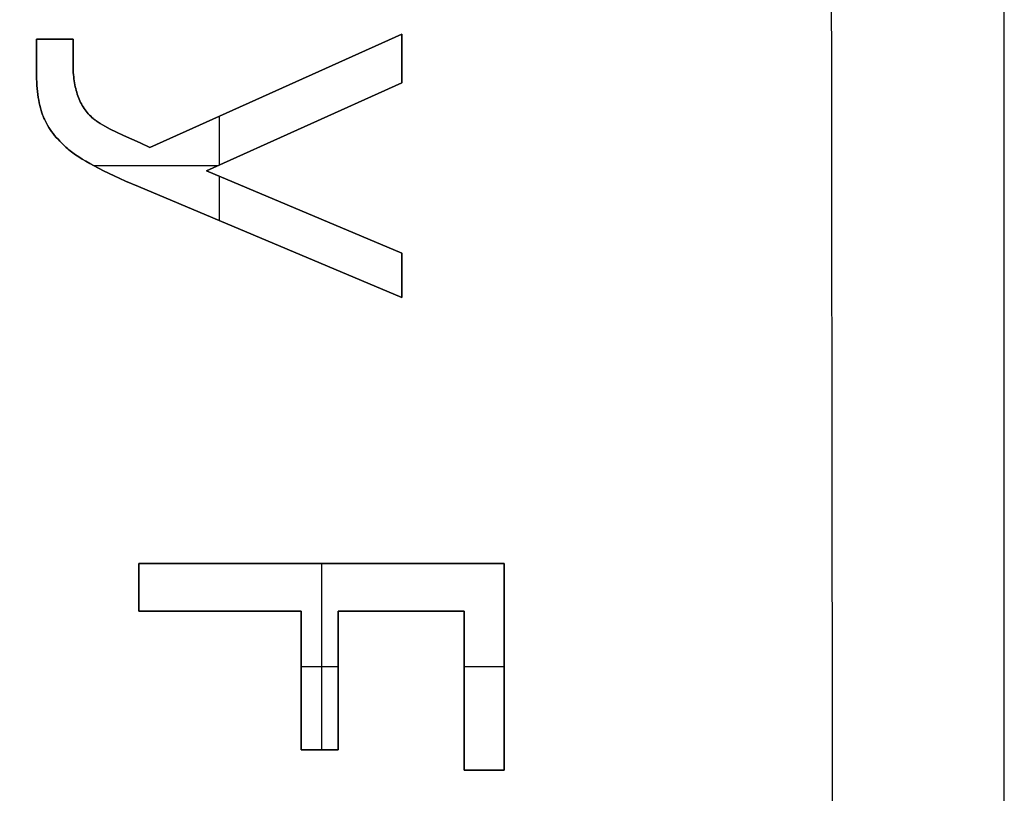
# Model space of a CAD drawing. Units: millimetres. Extents: x -7419 to -1531, y 1605 to 4047.
# Drawn here: x -1597 to -1531, y 3756 to 3808 of the extents above; entities that cross this region are included whole.
import ezdxf

# ---------------------------------------------------------------- set-up
doc = ezdxf.new("R2010")
doc.units = ezdxf.units.MM
doc.header["$MEASUREMENT"] = 0
for name, color, linetype, true_color in [('Default', 178, 'Continuous', 0x000000), ('outside more tables legs', 3, 'Continuous', 0x00ff00), ('writing on legs', 1, 'Continuous', 0xff0000)]:
    doc.layers.add(name, color=color, linetype=linetype, true_color=true_color)

msp = doc.modelspace()

# ---------------------------------------------------------------- linework, layer by layer
at = {"layer": 'Default'}
msp.add_lwpolyline([(-2750.967, 1605.361), (-1530.967, 1605.361), (-1530.967, 4045.361), (-2750.967, 4045.361), (-2750.967, 1605.361)], dxfattribs=at)
at = {"layer": 'outside more tables legs'}
msp.add_lwpolyline([(-1542.862, 4009.165), (-1541.988, 3259.166)], dxfattribs=at)
at = {"layer": 'writing on legs'}
for points in [[(-1596.15, 3806.668), (-1593.692, 3806.668)], [(-1571.552, 3789.286), (-1589.291, 3796.748), (-1590.147, 3797.12), (-1590.928, 3797.476), (-1591.634, 3797.817), (-1592.265, 3798.142), (-1592.552, 3798.298), (-1592.821, 3798.451), (-1593.071, 3798.6), (-1593.302, 3798.744), (-1593.514, 3798.885), (-1593.708, 3799.022), (-1593.797, 3799.089), (-1593.882, 3799.155), (-1593.963, 3799.22), (-1594.038, 3799.284), (-1594.182, 3799.412), (-1594.321, 3799.54), (-1594.454, 3799.669), (-1594.581, 3799.799), (-1594.703, 3799.93), (-1594.819, 3800.062), (-1594.93, 3800.195), (-1595.035, 3800.328), (-1595.135, 3800.463), (-1595.23, 3800.598), (-1595.319, 3800.735), (-1595.402, 3800.872), (-1595.48, 3801.01), (-1595.552, 3801.148), (-1595.619, 3801.288), (-1595.651, 3801.358), (-1595.681, 3801.429), (-1595.709, 3801.5), (-1595.737, 3801.573), (-1595.79, 3801.723), (-1595.84, 3801.879), (-1595.886, 3802.041), (-1595.928, 3802.209), (-1595.966, 3802.383), (-1596.001, 3802.564), (-1596.032, 3802.75), (-1596.06, 3802.942), (-1596.084, 3803.14), (-1596.104, 3803.344), (-1596.12, 3803.555), (-1596.133, 3803.771), (-1596.142, 3803.993), (-1596.15, 3804.456), (-1596.15, 3806.668)], [(-1571.552, 3789.286), (-1589.291, 3796.748), (-1590.147, 3797.12), (-1590.928, 3797.476), (-1591.634, 3797.817), (-1592.265, 3798.142), (-1592.552, 3798.298), (-1592.821, 3798.451), (-1593.071, 3798.6), (-1593.302, 3798.744), (-1593.514, 3798.885), (-1593.708, 3799.022), (-1593.797, 3799.089), (-1593.882, 3799.155), (-1593.963, 3799.22), (-1594.038, 3799.284), (-1594.182, 3799.412), (-1594.321, 3799.54), (-1594.454, 3799.669), (-1594.581, 3799.799), (-1594.703, 3799.93), (-1594.819, 3800.062), (-1594.93, 3800.195), (-1595.035, 3800.328), (-1595.135, 3800.463), (-1595.23, 3800.598), (-1595.319, 3800.735), (-1595.402, 3800.872), (-1595.48, 3801.01), (-1595.552, 3801.148), (-1595.619, 3801.288), (-1595.651, 3801.358), (-1595.681, 3801.429), (-1595.709, 3801.5), (-1595.737, 3801.573), (-1595.79, 3801.723), (-1595.84, 3801.879), (-1595.886, 3802.041), (-1595.928, 3802.209), (-1595.966, 3802.383), (-1596.001, 3802.564), (-1596.032, 3802.75), (-1596.06, 3802.942), (-1596.084, 3803.14), (-1596.104, 3803.344), (-1596.12, 3803.555), (-1596.133, 3803.771), (-1596.142, 3803.993), (-1596.15, 3804.456), (-1596.15, 3806.668)], [(-1596.15, 3806.668), (-1593.692, 3806.668)], [(-1596.15, 3806.668), (-1596.15, 3804.456), (-1596.142, 3803.993), (-1596.133, 3803.771), (-1596.12, 3803.555), (-1596.104, 3803.344), (-1596.084, 3803.14), (-1596.06, 3802.942), (-1596.032, 3802.75), (-1596.001, 3802.564), (-1595.966, 3802.383), (-1595.928, 3802.209), (-1595.886, 3802.041), (-1595.84, 3801.879), (-1595.79, 3801.723), (-1595.737, 3801.573), (-1595.709, 3801.5), (-1595.681, 3801.429), (-1595.651, 3801.358), (-1595.619, 3801.288), (-1595.552, 3801.148), (-1595.48, 3801.01), (-1595.402, 3800.872), (-1595.319, 3800.735), (-1595.23, 3800.598), (-1595.135, 3800.463), (-1595.035, 3800.328), (-1594.93, 3800.195), (-1594.819, 3800.062), (-1594.703, 3799.93), (-1594.581, 3799.799), (-1594.454, 3799.669), (-1594.321, 3799.54), (-1594.182, 3799.412), (-1594.038, 3799.284), (-1593.963, 3799.22), (-1593.882, 3799.155), (-1593.797, 3799.089), (-1593.708, 3799.022), (-1593.514, 3798.885), (-1593.302, 3798.744), (-1593.071, 3798.6), (-1592.821, 3798.451), (-1592.552, 3798.298), (-1592.265, 3798.142), (-1591.634, 3797.817), (-1590.928, 3797.476), (-1590.147, 3797.12), (-1589.291, 3796.748), (-1571.552, 3789.286)], [(-1593.692, 3806.668), (-1596.15, 3806.668)], [(-1593.692, 3806.668), (-1593.692, 3805.015), (-1593.687, 3804.712), (-1593.681, 3804.564), (-1593.672, 3804.419), (-1593.661, 3804.276), (-1593.647, 3804.135), (-1593.63, 3803.997), (-1593.611, 3803.861), (-1593.59, 3803.728), (-1593.566, 3803.596), (-1593.539, 3803.468), (-1593.51, 3803.341), (-1593.478, 3803.217), (-1593.444, 3803.095), (-1593.407, 3802.976), (-1593.368, 3802.859), (-1593.326, 3802.744), (-1593.281, 3802.632), (-1593.233, 3802.522), (-1593.182, 3802.415), (-1593.128, 3802.311), (-1593.07, 3802.209), (-1593.01, 3802.109), (-1592.947, 3802.012), (-1592.88, 3801.918), (-1592.811, 3801.826), (-1592.738, 3801.737), (-1592.662, 3801.65), (-1592.584, 3801.566), (-1592.502, 3801.484), (-1592.417, 3801.405), (-1592.329, 3801.328), (-1592.283, 3801.29), (-1592.233, 3801.251), (-1592.18, 3801.211), (-1592.124, 3801.171), (-1592.001, 3801.087), (-1591.864, 3801), (-1591.714, 3800.91), (-1591.551, 3800.816), (-1591.184, 3800.619), (-1590.764, 3800.408), (-1590.289, 3800.185), (-1589.179, 3799.697)], [(-1593.692, 3806.668), (-1593.692, 3805.015), (-1593.687, 3804.712), (-1593.681, 3804.564), (-1593.672, 3804.419), (-1593.661, 3804.276), (-1593.647, 3804.135), (-1593.63, 3803.997), (-1593.611, 3803.861), (-1593.59, 3803.728), (-1593.566, 3803.596), (-1593.539, 3803.468), (-1593.51, 3803.341), (-1593.478, 3803.217), (-1593.444, 3803.095), (-1593.407, 3802.976), (-1593.368, 3802.859), (-1593.326, 3802.744), (-1593.281, 3802.632), (-1593.233, 3802.522), (-1593.182, 3802.415), (-1593.128, 3802.311), (-1593.07, 3802.209), (-1593.01, 3802.109), (-1592.947, 3802.012), (-1592.88, 3801.918), (-1592.811, 3801.826), (-1592.738, 3801.737), (-1592.662, 3801.65), (-1592.584, 3801.566), (-1592.502, 3801.484), (-1592.417, 3801.405), (-1592.329, 3801.328), (-1592.283, 3801.29), (-1592.233, 3801.251), (-1592.18, 3801.211), (-1592.124, 3801.171), (-1592.001, 3801.087), (-1591.864, 3801), (-1591.714, 3800.91), (-1591.551, 3800.816), (-1591.184, 3800.619), (-1590.764, 3800.408), (-1590.289, 3800.185), (-1589.179, 3799.697)], [(-1589.179, 3799.697), (-1590.289, 3800.185), (-1590.764, 3800.408), (-1591.184, 3800.619), (-1591.551, 3800.816), (-1591.714, 3800.91), (-1591.864, 3801), (-1592.001, 3801.087), (-1592.124, 3801.171), (-1592.18, 3801.211), (-1592.233, 3801.251), (-1592.283, 3801.29), (-1592.329, 3801.328), (-1592.417, 3801.405), (-1592.502, 3801.484), (-1592.584, 3801.566), (-1592.662, 3801.65), (-1592.738, 3801.737), (-1592.811, 3801.826), (-1592.88, 3801.918), (-1592.947, 3802.012), (-1593.01, 3802.109), (-1593.07, 3802.209), (-1593.128, 3802.311), (-1593.182, 3802.415), (-1593.233, 3802.522), (-1593.281, 3802.632), (-1593.326, 3802.744), (-1593.368, 3802.859), (-1593.407, 3802.976), (-1593.444, 3803.095), (-1593.478, 3803.217), (-1593.51, 3803.341), (-1593.539, 3803.468), (-1593.566, 3803.596), (-1593.59, 3803.728), (-1593.611, 3803.861), (-1593.63, 3803.997), (-1593.647, 3804.135), (-1593.661, 3804.276), (-1593.672, 3804.419), (-1593.681, 3804.564), (-1593.687, 3804.712), (-1593.692, 3805.015), (-1593.692, 3806.668)], [(-1588.509, 3799.385), (-1571.552, 3807.003)], [(-1588.509, 3799.385), (-1571.552, 3807.003)], [(-1571.552, 3807.003), (-1588.509, 3799.385)], [(-1571.552, 3807.003), (-1571.552, 3803.741)], [(-1571.552, 3807.003), (-1571.552, 3803.741)], [(-1571.552, 3803.741), (-1571.552, 3807.003)], [(-1571.552, 3803.741), (-1584.711, 3797.798)], [(-1571.552, 3803.741), (-1584.711, 3797.798)], [(-1584.711, 3797.798), (-1571.552, 3803.741)], [(-1583.851, 3801.477), (-1583.851, 3798.187)], [(-1583.851, 3801.477), (-1583.851, 3798.187)], [(-1589.179, 3799.697), (-1588.509, 3799.385)], [(-1589.179, 3799.697), (-1588.509, 3799.385)], [(-1588.509, 3799.385), (-1589.179, 3799.697)], [(-1583.944, 3798.145), (-1592.27, 3798.145)], [(-1583.944, 3798.145), (-1592.27, 3798.145)], [(-1584.711, 3797.798), (-1571.552, 3792.258)], [(-1584.711, 3797.798), (-1571.552, 3792.258)], [(-1571.552, 3792.258), (-1584.711, 3797.798)], [(-1583.851, 3797.436), (-1583.851, 3794.46)], [(-1583.851, 3797.436), (-1583.851, 3794.46)], [(-1571.552, 3792.258), (-1571.552, 3789.286)], [(-1571.552, 3792.258), (-1571.552, 3789.286)], [(-1571.552, 3789.286), (-1571.552, 3792.258)], [(-1589.269, 3771.368), (-1564.648, 3771.368)], [(-1589.269, 3768.151), (-1589.269, 3771.368)], [(-1589.269, 3771.368), (-1564.648, 3771.368)], [(-1589.269, 3768.151), (-1589.269, 3771.368)], [(-1564.648, 3771.368), (-1589.269, 3771.368)], [(-1589.269, 3771.368), (-1589.269, 3768.151)], [(-1576.958, 3771.368), (-1576.958, 3758.813)], [(-1576.958, 3771.368), (-1576.958, 3758.813)], [(-1564.648, 3771.368), (-1564.648, 3757.45)], [(-1564.648, 3771.368), (-1564.648, 3757.45)], [(-1564.648, 3757.45), (-1564.648, 3771.368)], [(-1578.321, 3768.151), (-1589.269, 3768.151)], [(-1578.321, 3768.151), (-1589.269, 3768.151)], [(-1589.269, 3768.151), (-1578.321, 3768.151)], [(-1578.321, 3758.813), (-1578.321, 3768.151)], [(-1578.321, 3758.813), (-1578.321, 3768.151)], [(-1578.321, 3768.151), (-1578.321, 3758.813)], [(-1575.841, 3768.151), (-1575.841, 3758.813)], [(-1567.352, 3768.151), (-1575.841, 3768.151)], [(-1567.352, 3768.151), (-1575.841, 3768.151)], [(-1575.841, 3768.151), (-1575.841, 3758.813)], [(-1575.841, 3768.151), (-1567.352, 3768.151)], [(-1575.841, 3758.813), (-1575.841, 3768.151)], [(-1567.352, 3757.45), (-1567.352, 3768.151)], [(-1567.352, 3757.45), (-1567.352, 3768.151)], [(-1567.352, 3768.151), (-1567.352, 3757.45)], [(-1575.841, 3764.409), (-1578.321, 3764.409)], [(-1575.841, 3764.409), (-1578.321, 3764.409)], [(-1564.648, 3764.409), (-1567.352, 3764.409)], [(-1564.648, 3764.409), (-1567.352, 3764.409)], [(-1575.841, 3758.813), (-1578.321, 3758.813)], [(-1575.841, 3758.813), (-1578.321, 3758.813)], [(-1578.321, 3758.813), (-1575.841, 3758.813)], [(-1564.648, 3757.45), (-1567.352, 3757.45)], [(-1564.648, 3757.45), (-1567.352, 3757.45)], [(-1567.352, 3757.45), (-1564.648, 3757.45)]]:
    msp.add_lwpolyline(points, dxfattribs=at)
at = {"layer": 'writing on legs', "extrusion": (1, 0, 0)}
for points in [[(3806.668, 0), (3806.668, -1)], [(3806.668, -1), (3806.668, 0)], [(3806.668, 0), (3806.668, -1)], [(3807.003, 0), (3807.003, -1)], [(3805.372, -1), (3805.372, 0)], [(3805.015, -1), (3805.015, 0)], [(3804.456, -1), (3804.456, 0)], [(3803.741, 0), (3803.741, -1)], [(3802.859, -1), (3802.859, 0)], [(3803.194, -1), (3803.194, 0)], [(3801.429, -1), (3801.429, 0)], [(3801.328, -1), (3801.328, 0)], [(3800.77, -1), (3800.77, 0)], [(3799.697, 0), (3799.697, -1)], [(3799.541, -1), (3799.541, 0)], [(3799.385, -1), (3799.385, 0)], [(3799.284, -1), (3799.284, 0)], [(3797.798, 0), (3797.798, -1)], [(3796.748, -1), (3796.748, 0)], [(3795.028, -1), (3795.028, 0)], [(3792.258, 0), (3792.258, -1)], [(3790.772, -1), (3790.772, 0)], [(3789.286, 0), (3789.286, -1)], [(3771.368, -1), (3771.368, 0)], [(3771.368, -1), (3771.368, 0)], [(3771.368, 0), (3771.368, -1)], [(3769.76, -1), (3769.76, 0)], [(3768.151, 0), (3768.151, -1)], [(3768.151, -1), (3768.151, 0)], [(3768.151, 0), (3768.151, -1)], [(3768.151, 0), (3768.151, -1)], [(3768.151, -1), (3768.151, 0)], [(3768.151, 0), (3768.151, -1)], [(3764.409, -1), (3764.409, 0)], [(3763.482, -1), (3763.482, 0)], [(3763.482, -1), (3763.482, 0)], [(3762.801, -1), (3762.801, 0)], [(3758.813, 0), (3758.813, -1)], [(3758.813, -1), (3758.813, 0)], [(3758.813, 0), (3758.813, -1)], [(3757.45, 0), (3757.45, -1)], [(3757.45, -1), (3757.45, 0)], [(3757.45, 0), (3757.45, -1)]]:
    msp.add_lwpolyline(points, dxfattribs=at)

doc.saveas('drawing.dxf')
